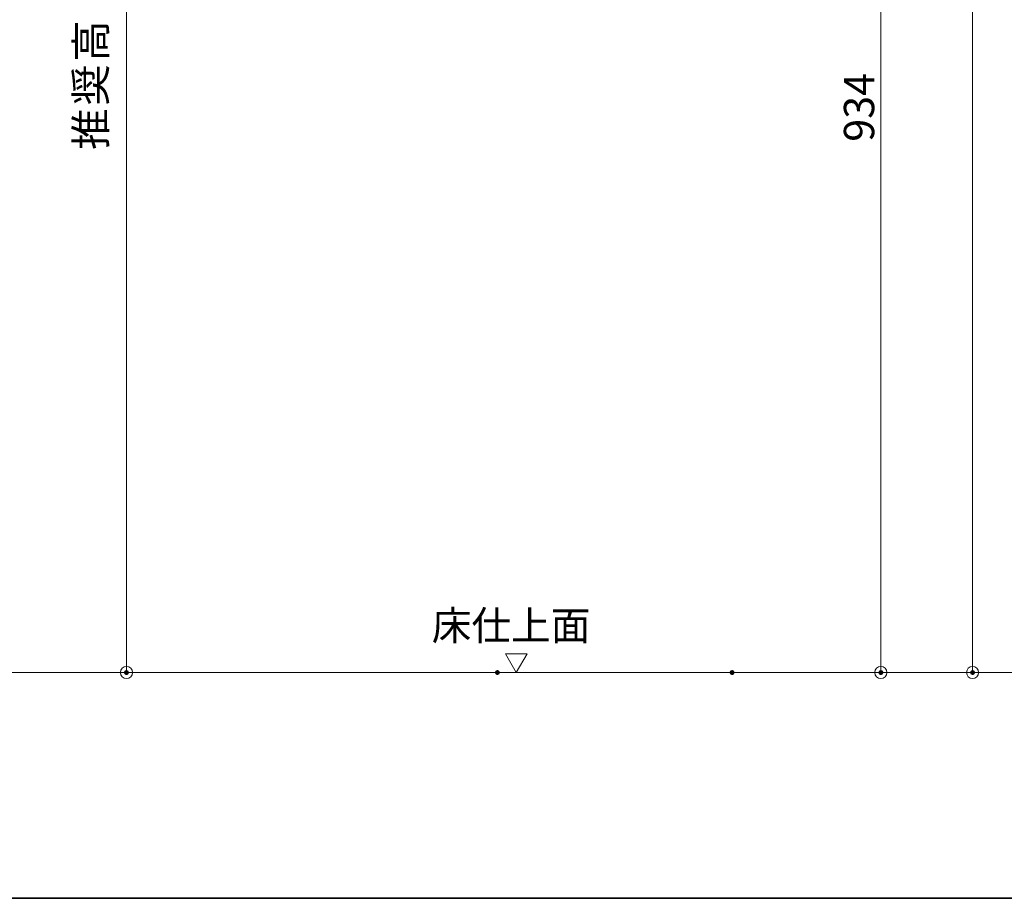
# Model space of a CAD drawing. Units: millimetres. Extents: x -2000 to 2029, y -1385 to 1385.
# Drawn here: x -1188 to -376, y -1385 to -660 of the extents above; entities that cross this region are included whole.
import ezdxf

# ---------------------------------------------------------------- set-up
doc = ezdxf.new("R2010")
doc.units = ezdxf.units.MM
doc.header["$LTSCALE"] = 10
for name, color, linetype in [('09寸法A', 7, 'Continuous'), ('green_continue', 7, 'Continuous'), ('SUNPO', 7, 'Continuous'), ('zumenwaku', 7, 'Continuous')]:
    doc.layers.add(name, color=color, linetype=linetype)
doc.styles.add('Arial', font='txt', dxfattribs={"height": 1})

# ---------------------------------------------------------------- blocks, each defined once
blk = doc.blocks.new('_ORIGIN_0-1_')
at = {"layer": '09寸法A', "color": 3, "linetype": 'Continuous', "lineweight": 5}
blk.add_line((0, 0), (-1, 0), dxfattribs=at)
blk.add_circle((0, 0), 0.5, dxfattribs=at)

msp = doc.modelspace()

# ---------------------------------------------------------------- linework, layer by layer
at = {"color": 7, "linetype": 'Continuous', "lineweight": 5}
for p, q in [((-778.27, -1198.76), (-787.21, -1183.27)), ((-787.21, -1183.27), (-769.32, -1183.27)), ((-778.27, -1198.76), (-769.32, -1183.27))]:
    msp.add_line(p, q, dxfattribs=at)
at = {"layer": '09寸法A', "color": 3, "linetype": 'Continuous', "lineweight": 5}
for p, q in [((-401.8, 21.81), (-401.8, -1188.76)), ((-1099.73, -128.76), (-1099.73, -1188.76)), ((-477.46, -275.14), (-477.46, -1188.76)), ((-813.76, -1198.76), (-1104.73, -1198.76)), ((-580.15, -1198.76), (-472.46, -1198.76)), ((-376.5, -1198.76), (-406.8, -1198.76))]:
    msp.add_line(p, q, dxfattribs=at)
at = {"layer": 'Defpoints', "color": 7, "linetype": 'Continuous', "lineweight": 5, "const_width": 2}
for points in [[(-1098.73, -1198.76, 0.414214), (-1099.73, -1197.76, 0.414214), (-1100.73, -1198.76, 0.414214), (-1099.73, -1199.76, 0.414214)], [(-792.76, -1198.76, 0.414214), (-793.76, -1197.76, 0.414214), (-794.76, -1198.76, 0.414214), (-793.76, -1199.76, 0.414214)], [(-599.15, -1198.76, 0.414214), (-600.15, -1197.76, 0.414214), (-601.15, -1198.76, 0.414214), (-600.15, -1199.76, 0.414214)], [(-476.46, -1198.76, 0.414214), (-477.46, -1197.76, 0.414214), (-478.46, -1198.76, 0.414214), (-477.46, -1199.76, 0.414214)], [(-400.8, -1198.76, 0.414214), (-401.8, -1197.76, 0.414214), (-402.8, -1198.76, 0.414214), (-401.8, -1199.76, 0.414214)]]:
    msp.add_lwpolyline(points, format="xyb", close=True, dxfattribs=at)
at = {"layer": 'green_continue', "color": 4, "linetype": 'Continuous', "lineweight": 20}
msp.add_line((-356.5, -1198.76), (-1952.63, -1198.76), dxfattribs=at)
at = {"layer": 'zumenwaku', "color": 6, "linetype": 'Continuous', "lineweight": 35}
msp.add_line((-1999.96, -1384.99), (2000.04, -1384.99), dxfattribs=at)

# ---------------------------------------------------------------- block references
at = {"layer": '09寸法A', "color": 3, "linetype": 'Continuous', "lineweight": 5, "xscale": 10, "yscale": 10, "rotation": 270}
for p in [(-1099.73, -1198.76), (-477.46, -1198.76), (-401.8, -1198.76)]:
    msp.add_blockref('_ORIGIN_0-1_', p, dxfattribs=at)

# ---------------------------------------------------------------- texts
at = {"layer": '09寸法A', "color": 1, "linetype": 'Continuous', "lineweight": 5, "style": 'Arial', "width": 1.00004}
for s, height, p in [('高', 25, (-1116.64, -694.85)), ('934', 24.999, (-482.95, -760.94))]:
    msp.add_text(s, height=height, rotation=90, dxfattribs=at).set_placement(p)
at = {"layer": '09寸法A', "color": 1, "linetype": 'Continuous', "lineweight": 5, "style": 'Arial'}
for s, p in [('奨', (-1116.64, -731.2)), ('推', (-1116.64, -767.55))]:
    msp.add_text(s, height=25, rotation=90, dxfattribs=at).set_placement(p)
at = {"layer": 'SUNPO', "color": 7, "linetype": 'Continuous', "lineweight": 5, "style": 'Arial'}
msp.add_text('床仕上面', height=24, dxfattribs=at).set_placement((-847.93, -1172.02))

doc.saveas('drawing.dxf')
